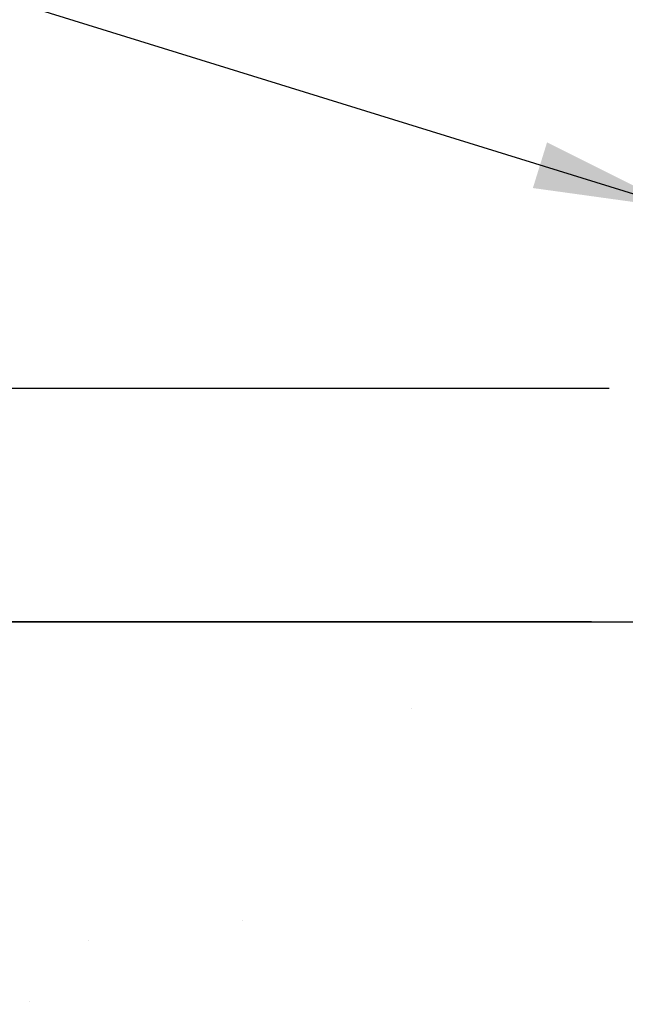
# Model space of a CAD drawing. Units: millimetres. Extents: x 2636 to 3516, y -9826 to -9193.
# Drawn here: x 3185 to 3196, y -9551 to -9534 of the extents above; entities that cross this region are included whole.
import ezdxf

# ---------------------------------------------------------------- set-up
doc = ezdxf.new("R2010")
doc.units = ezdxf.units.MM
doc.header["$MEASUREMENT"] = 0
doc.layers.add('dim', color=7, linetype='Continuous')
doc.styles.add('ROMANS', font='romans.shx', dxfattribs={"width": 0.7})
doc.dimstyles.new('TARA_1', dxfattribs={"dimscale": 1.5, "dimtxt": 3, "dimasz": 2, "dimexe": 1, "dimexo": 1, "dimgap": 1, "dimtad": 1, "dimdec": 1, "dimzin": 12, "dimdsep": 46, "dimtxsty": 'ROMANS', "dimcen": 0, "dimclrd": 9, "dimclre": 9, "dimclrt": 1, "dimazin": 3, "dimtfac": 1, "dimtdec": 1, "dimtix": 1, "dimtmove": 2, "dimatfit": 3, "dimfxl": 1, "dimtfill": 1, "dimarcsym": 1})
doc.dimstyles.new('TRT-1', dxfattribs={"dimtxt": 3, "dimasz": 2.5, "dimexe": 1, "dimexo": 1, "dimgap": 1, "dimtad": 1, "dimdec": 1, "dimzin": 12, "dimdsep": 46, "dimtxsty": 'ROMANS', "dimcen": 0, "dimclrd": 8, "dimclre": 8, "dimclrt": 1, "dimazin": 3, "dimtfac": 1, "dimtdec": 1, "dimtmove": 2, "dimatfit": 3, "dimfxl": 1, "dimarcsym": 0})

# ---------------------------------------------------------------- blocks, each defined once
blk = doc.blocks.new('*D568')
at = {"color": 9, "lineweight": -2, "transparency": 16777216}
for p, q in [((3189.740592607229, -9499.048799593395), (3154.270033126703, -9499.048799593395)), ((3155.770033126703, -9502.048799593395), (3155.770033126703, -9537.480848676707)), ((3195.390592607263, -9540.480848676707), (3154.270033126703, -9540.480848676707))]:
    blk.add_line(p, q, dxfattribs=at)
at = {"color": 9, "transparency": 16777216}
for points in [[(3155.270033126703, -9502.048799593395), (3156.270033126703, -9502.048799593395), (3155.770033126703, -9499.048799593395)], [(3155.270033126703, -9537.480848676707), (3156.270033126703, -9537.480848676707), (3155.770033126703, -9540.480848676707)]]:
    blk.add_solid(points, dxfattribs=at)
at = {"layer": 'DEFPOINTS', "color": 0, "transparency": 16777216}
for p in [(3191.240592607229, -9499.048799593395), (3155.770033126703, -9540.480848676707), (3196.890592607263, -9540.480848676707)]:
    blk.add_point(p, dxfattribs=at)
at = {"color": 1, "transparency": 16777216, "insert": (3152.020033126705, -9519.76482413505), "char_height": 4.5, "attachment_point": 5, "rotation": 90, "style": 'ROMANS', "bg_fill": 3, "box_fill_scale": 1.25, "bg_fill_color": 256, "bg_fill_true_color": 13158600, "bg_fill_transparency": 0}
blk.add_mtext('41.4', dxfattribs=at)
blk = doc.blocks.new('*D573')
at = {"color": 9, "lineweight": -2, "transparency": 16777216}
for p, q in [((3155.770033126703, -9537.480848676663), (3155.770033126703, -9534.480848676663)), ((3195.389002676167, -9540.480848676663), (3154.270033126703, -9540.480848676663)), ((3155.770033126703, -9540.480848676663), (3155.770033126703, -9544.480848676727)), ((3195.089002676147, -9544.480848676727), (3154.270033126703, -9544.480848676727)), ((3155.770033126703, -9547.480848676727), (3155.770033126703, -9550.480848676727))]:
    blk.add_line(p, q, dxfattribs=at)
at = {"color": 9, "transparency": 16777216}
for points in [[(3155.270033126703, -9537.480848676663), (3156.270033126703, -9537.480848676663), (3155.770033126703, -9540.480848676663)], [(3155.270033126703, -9547.480848676727), (3156.270033126703, -9547.480848676727), (3155.770033126703, -9544.480848676727)]]:
    blk.add_solid(points, dxfattribs=at)
at = {"layer": 'DEFPOINTS', "color": 0, "transparency": 16777216}
for p in [(3196.889002676167, -9540.480848676663), (3155.770033126703, -9544.480848676727), (3196.589002676147, -9544.480848676727)]:
    blk.add_point(p, dxfattribs=at)
at = {"color": 1, "transparency": 16777216, "insert": (3152.020033126705, -9542.480848676696), "char_height": 4.5, "attachment_point": 5, "rotation": 90, "style": 'ROMANS', "bg_fill": 3, "box_fill_scale": 1.25, "bg_fill_color": 256, "bg_fill_true_color": 13158600, "bg_fill_transparency": 0}
blk.add_mtext('4', dxfattribs=at)
blk = doc.blocks.new('*D567')
at = {"color": 9, "lineweight": -2, "transparency": 16777216}
for p, q in [((3169.595737548296, -9243.054182656622), (3144.035161696224, -9243.054182656622)), ((3145.535161696224, -9541.480848676727), (3145.535161696224, -9246.054182656622)), ((3195.089002676147, -9544.480848676727), (3144.035161696224, -9544.480848676727))]:
    blk.add_line(p, q, dxfattribs=at)
at = {"color": 9, "transparency": 16777216}
for points in [[(3145.035161696224, -9246.054182656622), (3146.035161696224, -9246.054182656622), (3145.535161696224, -9243.054182656622)], [(3145.035161696224, -9541.480848676727), (3146.035161696224, -9541.480848676727), (3145.535161696224, -9544.480848676727)]]:
    blk.add_solid(points, dxfattribs=at)
at = {"layer": 'DEFPOINTS', "color": 0, "transparency": 16777216}
for p in [(3145.535161696224, -9243.054182656622), (3171.095737548296, -9243.054182656622), (3196.589002676147, -9544.480848676727)]:
    blk.add_point(p, dxfattribs=at)
at = {"color": 1, "transparency": 16777216, "insert": (3141.785161696226, -9393.767515666674), "char_height": 4.5, "attachment_point": 5, "rotation": 90, "style": 'ROMANS', "bg_fill": 3, "box_fill_scale": 1.25, "bg_fill_color": 256, "bg_fill_true_color": 13158600, "bg_fill_transparency": 0}
blk.add_mtext('OPENING HEIGHT', dxfattribs=at)

msp = doc.modelspace()

# ---------------------------------------------------------------- hatches: boundary and pattern name
at = {"layer": 'dim'}
h = msp.add_hatch(dxfattribs=at)
h.set_pattern_fill('AR-SAND', color=8, scale=0.2, angle=180, style=0)
h.set_pattern_definition([(217.5, (1617.849117128632, -13031.53547444237), (0.3200062591968079, -9.788264746586847), [0, -7.721600000000001, 0, -8.636000000000001, 0, -8.255]), (187.5, (1617.849117128632, -13031.53547444237), (-8.990465662760055, -14.33650201136708), [0, -4.1656, 0, -6.959600000000001, 0, -2.667]), (147.5, (1624.097517128633, -13031.53547444237), (-15.81984740482916, -0.02874369357091188), [0, -2.54, 0, -9.144, 0, -11.938]), (137.5, (1624.097517128633, -13031.53547444237), (-15.27112904944594, -4.458586465144323), [0, -1.27, 0, -5.9944, 0, -6.858000000000001])])
h.paths.add_polyline_path([(3201.476306892943, -9550.074908059993), (3214.904878321514, -9550.074908059993), (3214.904878321514, -9557.574908059993), (3201.476306892943, -9557.574908059993)], flags=24)
h.paths.add_polyline_path([(3308.581643794295, -9517.873555655999), (3308.581643794295, -9508.087841370285), (3316.081643794295, -9508.087841370285), (3316.081643794295, -9517.873555655999)], flags=24)
h.paths.add_polyline_path([(3308.877191440936, -9550.074908059993), (3314.591477155222, -9550.074908059993), (3314.591477155222, -9557.574908059993), (3308.877191440936, -9557.574908059993)], flags=24)
h.paths.add_polyline_path([(3318.886432885693, -9519.76656296244), (3318.886432885693, -9510.195134391011), (3326.386432885693, -9510.195134391011), (3326.386432885693, -9519.76656296244)], flags=24)
h.paths.add_polyline_path([(3203.3691640358, -9561.322610285415), (3217.012021178657, -9561.322610285415), (3217.012021178657, -9568.822610285415), (3203.3691640358, -9568.822610285415)], flags=24)
h.paths.add_polyline_path([(3100.49280372567, -9555.95656553463), (3100.49280372567, -9550.242279820344), (3107.99280372567, -9550.242279820344), (3107.99280372567, -9555.95656553463)], flags=24)
h.paths.add_polyline_path([(3135.362471020213, -9544.480848676727), (3135.362471020213, -9574.480848676729), (3332.190592607228, -9574.480848676729), (3332.190592607228, -9493.480848676729), (3302.19059260723, -9493.480848676727), (3302.19059260723, -9495.480848676632), (3302.19059260723, -9544.480848676727), (3298.25460991514, -9544.480848676729), (3298.25460991514, -9544.480879389534), (3278.254425638002, -9544.480879389534), (3278.254425638002, -9544.480848676727), (3240.099309048447, -9544.480848676729), (3240.099309048447, -9544.480879389534), (3220.099124771309, -9544.480879389534), (3220.099124771309, -9544.480848676727), (3168.571479910263, -9544.480848676727), (3168.571479910263, -9544.480879389532), (3148.571295633125, -9544.480879389534), (3148.571295633125, -9544.480848676727)])

# ---------------------------------------------------------------- linework, layer by layer
at = {"layer": 'dim', "color": 7}
msp.add_line((3135.362471020213, -9544.480848676725), (3302.19059260723, -9544.480848676727), dxfattribs=at)

# ---------------------------------------------------------------- leaders
msp.add_leader([(3196.590592607259, -9537.386263053137), (3150.957100652164, -9523.241676618043), (3137.347894303095, -9523.241676618043)], dimstyle='TRT-1', override={"dimgap": 1, "dimtad": 0})

# ---------------------------------------------------------------- next in the draw order: dimensions: what is measured, and where the dimension line sits
dim = msp.add_linear_dim(base=(3155.770033126703, -9540.480848676707), p1=(3191.240592607229, -9499.048799593395), p2=(3196.890592607263, -9540.480848676707), angle=90, dimstyle='TARA_1')
dim.commit()
dim.dimension.update_dxf_attribs({"geometry": '*D568', "text_midpoint": (3152.020033126705, -9519.76482413505)})

# ---------------------------------------------------------------- next in the draw order: dimensions: what is measured, and where the dimension line sits
dim = msp.add_linear_dim(base=(3155.770033126703, -9544.480848676727), p1=(3196.889002676167, -9540.480848676663), p2=(3196.589002676147, -9544.480848676727), angle=90, dimstyle='TARA_1')
dim.commit()
dim.dimension.update_dxf_attribs({"geometry": '*D573', "text_midpoint": (3152.020033126705, -9542.480848676696)})

# ---------------------------------------------------------------- next in the draw order: dimensions: what is measured, and where the dimension line sits
dim = msp.add_linear_dim(base=(3145.535161696224, -9243.054182656622), p1=(3196.589002676147, -9544.480848676727), p2=(3171.095737548296, -9243.054182656622), angle=90, text='OPENING HEIGHT', dimstyle='TARA_1')
dim.commit()
dim.dimension.update_dxf_attribs({"geometry": '*D567', "text_midpoint": (3141.785161696226, -9393.767515666674)})

doc.saveas('drawing.dxf')
